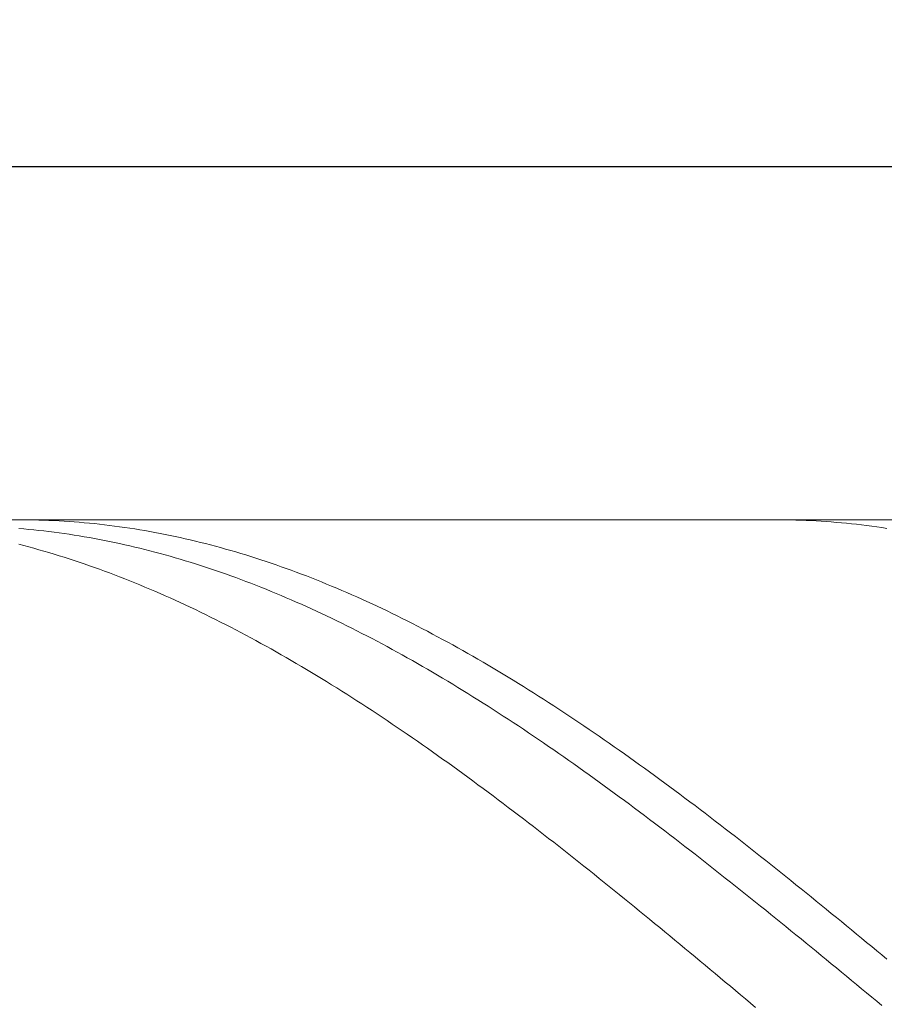
# Model space of a CAD drawing. Units: millimetres. Extents: x -145 to 144, y -23 to 55.
# Drawn here: x -97 to -72, y 27 to 55 of the extents above; entities that cross this region are included whole.
import ezdxf

# ---------------------------------------------------------------- set-up
doc = ezdxf.new("R2010")
doc.units = ezdxf.units.MM
doc.header["$MEASUREMENT"] = 0
doc.layers.get('0').update_dxf_attribs({"lineweight": 0})
doc.layers.add('Bemassung', color=7, linetype='Continuous', lineweight=0)
doc.layers.add('Geo', color=7, linetype='Continuous', lineweight=0)
doc.styles.get("Standard").update_dxf_attribs({"font": 'Arial'})
doc.dimstyles.new('BEM-ISBE', dxfattribs={"dimtxt": 2.5, "dimasz": 2.5, "dimexe": 1.25, "dimexo": 0.625, "dimtad": 1, "dimdec": 3, "dimzin": 0, "dimdsep": 46, "dimtxsty": 'Standard', "dimblk": 'VDDIM_DEFAULT', "dimcen": 0.09, "dimadec": 3, "dimazin": 0, "dimtol": 1, "dimtm": 1e-09, "dimtfac": 0.5, "dimtdec": 3, "dimtmove": 0, "dimatfit": 3, "dimfxl": 1, "dimtolj": 1, "dimtzin": 0, "dimarcsym": 0})

# ---------------------------------------------------------------- blocks, each defined once
blk = doc.blocks.new('VDDIM_DEFAULT')
at = {"linetype": 'Continuous'}
blk.add_hatch(color=0, dxfattribs=at).paths.add_polyline_path([(0, 0), (-1, -0.1665), (-1, 0.1665)], flags=0)
at = {"color": 0, "linetype": 'Continuous'}
blk.add_lwpolyline([(0, 0), (-1, -0.1665), (-1, 0.1665), (0, 0)], dxfattribs=at)
blk = doc.blocks.new('*D5')
at = {"layer": 'Bemassung', "color": 0, "lineweight": -2}
for p, q in [((-123.262, -0.789), (-123.262, 52.782)), ((33.88, 12.211), (33.88, -0.789)), ((33.88, 1.211), (-123.262, 1.211))]:
    blk.add_line(p, q, dxfattribs=at)
at = {"layer": 'Bemassung', "color": 0}
for p in [(33.88, 12.211), (-123.262, -0.789)]:
    blk.add_point(p, dxfattribs=at)
at = {"layer": 'Bemassung', "color": 0, "lineweight": -2, "xscale": 2.5, "yscale": 2.5, "zscale": 2.5, "rotation": 180}
blk.add_blockref('VDDIM_DEFAULT', (-123.262, 1.211), dxfattribs=at)
at = {"layer": 'Bemassung', "color": 0, "lineweight": -2, "xscale": 2.5, "yscale": 2.5, "zscale": 2.5}
blk.add_blockref('VDDIM_DEFAULT', (33.88, 1.211), dxfattribs=at)
at = {"layer": 'Bemassung', "color": 0, "insert": (-47.988, 1.877), "char_height": 2.5, "attachment_point": 8}
blk.add_mtext('l2=110', dxfattribs=at)
blk = doc.blocks.new('*D6')
at = {"layer": 'Bemassung', "color": 0, "lineweight": -2}
for p, q in [((-123.262, -0.789), (-123.262, 52.782)), ((133.88, 40.782), (133.88, 52.782)), ((133.88, 50.782), (-123.262, 50.782))]:
    blk.add_line(p, q, dxfattribs=at)
at = {"layer": 'Bemassung', "color": 0}
for p in [(133.88, 40.782), (-123.262, -0.789)]:
    blk.add_point(p, dxfattribs=at)
at = {"layer": 'Bemassung', "color": 0, "lineweight": -2, "xscale": 2.5, "yscale": 2.5, "zscale": 2.5, "rotation": 180}
blk.add_blockref('VDDIM_DEFAULT', (-123.262, 50.782), dxfattribs=at)
at = {"layer": 'Bemassung', "color": 0, "lineweight": -2, "xscale": 2.5, "yscale": 2.5, "zscale": 2.5}
blk.add_blockref('VDDIM_DEFAULT', (133.88, 50.782), dxfattribs=at)
at = {"layer": 'Bemassung', "color": 0, "insert": (-0.425, 51.449), "char_height": 2.5, "attachment_point": 8}
blk.add_mtext('l1=180', dxfattribs=at)

msp = doc.modelspace()

# ---------------------------------------------------------------- linework, layer by layer
at = {"layer": 'Geo'}
for p, q in [((-108.9767, 40.7822), (33.8805, 40.7822)), ((-96.5195, 40.7822), (-96.4052, 40.7819)), ((-96.4052, 40.7819), (-96.2624, 40.7805)), ((-96.2624, 40.7805), (-96.1195, 40.7782)), ((-96.1195, 40.7782), (-95.9767, 40.7749)), ((-95.9767, 40.7749), (-95.8338, 40.7706)), ((-95.8338, 40.7706), (-95.691, 40.7653)), ((-95.691, 40.7653), (-95.5481, 40.7589)), ((-95.5481, 40.7589), (-95.4052, 40.7516)), ((-95.4052, 40.7516), (-95.2624, 40.7432)), ((-95.2624, 40.7432), (-95.1195, 40.7339)), ((-95.1195, 40.7339), (-94.9767, 40.7236)), ((-94.9767, 40.7236), (-94.8338, 40.7122)), ((-94.8338, 40.7122), (-94.691, 40.6999)), ((-75.1252, 40.7822), (-75.1195, 40.7822)), ((-75.1195, 40.7822), (-74.9767, 40.7816)), ((-74.9767, 40.7816), (-74.8338, 40.7801)), ((-74.8338, 40.7801), (-74.691, 40.7775)), ((-74.691, 40.7775), (-74.5481, 40.774)), ((-74.5481, 40.774), (-74.4052, 40.7694)), ((-74.4052, 40.7694), (-74.2624, 40.7638)), ((-74.2624, 40.7638), (-74.1195, 40.7573)), ((-74.1195, 40.7573), (-73.9767, 40.7497)), ((-73.9767, 40.7497), (-73.8338, 40.7411)), ((-73.8338, 40.7411), (-73.691, 40.7315)), ((-73.691, 40.7315), (-73.5481, 40.7209)), ((-73.5481, 40.7209), (-73.4052, 40.7093)), ((-96.5481, 40.5365), (-96.4052, 40.5243)), ((-96.4052, 40.5243), (-96.2624, 40.5113)), ((-96.2624, 40.5113), (-96.1195, 40.4972)), ((-96.1195, 40.4972), (-95.9767, 40.4821)), ((-95.9767, 40.4821), (-95.8338, 40.4661)), ((-95.8338, 40.4661), (-95.691, 40.449)), ((-95.691, 40.449), (-95.5481, 40.431)), ((-94.691, 40.6999), (-94.5481, 40.6865)), ((-94.5481, 40.6865), (-94.4052, 40.6722)), ((-94.4052, 40.6722), (-94.2624, 40.6568)), ((-94.2624, 40.6568), (-94.1195, 40.6405)), ((-94.1195, 40.6405), (-93.9767, 40.6231)), ((-93.9767, 40.6231), (-93.8338, 40.6048)), ((-93.8338, 40.6048), (-93.691, 40.5855)), ((-93.691, 40.5855), (-93.5481, 40.5651)), ((-93.5481, 40.5651), (-93.4052, 40.5438)), ((-93.4052, 40.5438), (-93.2624, 40.5215)), ((-93.2624, 40.5215), (-93.1195, 40.4983)), ((-93.1195, 40.4983), (-92.9767, 40.474)), ((-92.9767, 40.474), (-92.8338, 40.4487)), ((-92.8338, 40.4487), (-92.691, 40.4225)), ((-73.4052, 40.7093), (-73.2624, 40.6967)), ((-73.2624, 40.6967), (-73.1195, 40.6832)), ((-73.1195, 40.6832), (-72.9767, 40.6686)), ((-72.9767, 40.6686), (-72.8338, 40.653)), ((-72.8338, 40.653), (-72.691, 40.6364)), ((-72.691, 40.6364), (-72.5481, 40.6188)), ((-72.5481, 40.6188), (-72.4052, 40.6003)), ((-72.4052, 40.6003), (-72.2624, 40.5807)), ((-72.2624, 40.5807), (-72.1195, 40.5601)), ((-72.1195, 40.5601), (-71.9767, 40.5386)), ((-95.5481, 40.431), (-95.4052, 40.412)), ((-95.4052, 40.412), (-95.2624, 40.3921)), ((-95.2624, 40.3921), (-95.1195, 40.3711)), ((-95.1195, 40.3711), (-94.9767, 40.3492)), ((-94.9767, 40.3492), (-94.8338, 40.3263)), ((-94.8338, 40.3263), (-94.691, 40.3024)), ((-94.691, 40.3024), (-94.5481, 40.2776)), ((-94.5481, 40.2776), (-94.4052, 40.2517)), ((-94.4052, 40.2517), (-94.2624, 40.225)), ((-94.2624, 40.225), (-94.1195, 40.1972)), ((-94.1195, 40.1972), (-93.9767, 40.1685)), ((-93.9767, 40.1685), (-93.8338, 40.1388)), ((-92.691, 40.4225), (-92.5481, 40.3953)), ((-92.5481, 40.3953), (-92.4052, 40.3671)), ((-92.4052, 40.3671), (-92.2624, 40.3379)), ((-92.2624, 40.3379), (-92.1195, 40.3077)), ((-92.1195, 40.3077), (-91.9767, 40.2766)), ((-91.9767, 40.2766), (-91.8338, 40.2445)), ((-91.8338, 40.2445), (-91.691, 40.2115)), ((-91.691, 40.2115), (-91.5481, 40.1774)), ((-91.5481, 40.1774), (-91.4052, 40.1425)), ((-96.5481, 40.0904), (-96.4052, 40.0531)), ((-96.4052, 40.0531), (-96.2624, 40.0148)), ((-96.2624, 40.0148), (-96.1195, 39.9755)), ((-96.1195, 39.9755), (-95.9767, 39.9353)), ((-95.9767, 39.9353), (-95.8338, 39.8942)), ((-95.8338, 39.8942), (-95.691, 39.8521)), ((-93.8338, 40.1388), (-93.691, 40.1082)), ((-93.691, 40.1082), (-93.5481, 40.0766)), ((-93.5481, 40.0766), (-93.4052, 40.044)), ((-93.4052, 40.044), (-93.2624, 40.0105)), ((-93.2624, 40.0105), (-93.1195, 39.976)), ((-93.1195, 39.976), (-92.9767, 39.9406)), ((-92.9767, 39.9406), (-92.8338, 39.9043)), ((-92.8338, 39.9043), (-92.691, 39.8669)), ((-91.4052, 40.1425), (-91.2624, 40.1065)), ((-91.2624, 40.1065), (-91.1195, 40.0696)), ((-91.1195, 40.0696), (-90.9767, 40.0317)), ((-90.9767, 40.0317), (-90.8338, 39.9929)), ((-90.8338, 39.9929), (-90.691, 39.9531)), ((-90.691, 39.9531), (-90.5481, 39.9124)), ((-90.5481, 39.9124), (-90.4052, 39.8708)), ((-95.691, 39.8521), (-95.5481, 39.8091)), ((-95.5481, 39.8091), (-95.4052, 39.7652)), ((-95.4052, 39.7652), (-95.2624, 39.7203)), ((-95.2624, 39.7203), (-95.1195, 39.6745)), ((-95.1195, 39.6745), (-94.9767, 39.6277)), ((-94.9767, 39.6277), (-94.8338, 39.5801)), ((-92.691, 39.8669), (-92.5481, 39.8287)), ((-92.5481, 39.8287), (-92.4052, 39.7895)), ((-92.4052, 39.7895), (-92.2624, 39.7494)), ((-92.2624, 39.7494), (-92.1195, 39.7084)), ((-92.1195, 39.7084), (-91.9767, 39.6664)), ((-91.9767, 39.6664), (-91.8338, 39.6235)), ((-91.8338, 39.6235), (-91.691, 39.5796)), ((-90.4052, 39.8708), (-90.2624, 39.8282)), ((-90.2624, 39.8282), (-90.1195, 39.7846)), ((-90.1195, 39.7846), (-89.9767, 39.7402)), ((-89.9767, 39.7402), (-89.8338, 39.6948)), ((-89.8338, 39.6948), (-89.691, 39.6484)), ((-89.691, 39.6484), (-89.5481, 39.6012)), ((-89.5481, 39.6012), (-89.4052, 39.553)), ((-94.8338, 39.5801), (-94.691, 39.5315)), ((-94.691, 39.5315), (-94.5481, 39.482)), ((-94.5481, 39.482), (-94.4052, 39.4315)), ((-94.4052, 39.4315), (-94.2624, 39.3802)), ((-94.2624, 39.3802), (-94.1195, 39.328)), ((-94.1195, 39.328), (-93.9767, 39.2748)), ((-91.691, 39.5796), (-91.5481, 39.5349)), ((-91.5481, 39.5349), (-91.4052, 39.4892)), ((-91.4052, 39.4892), (-91.2624, 39.4426)), ((-91.2624, 39.4426), (-91.1195, 39.3951)), ((-91.1195, 39.3951), (-90.9767, 39.3467)), ((-90.9767, 39.3467), (-90.8338, 39.2974)), ((-89.4052, 39.553), (-89.2624, 39.5039)), ((-89.2624, 39.5039), (-89.1195, 39.4538)), ((-89.1195, 39.4538), (-88.9767, 39.4029)), ((-88.9767, 39.4029), (-88.8338, 39.3511)), ((-88.8338, 39.3511), (-88.691, 39.2983)), ((-93.9767, 39.2748), (-93.8338, 39.2208)), ((-93.8338, 39.2208), (-93.691, 39.1658)), ((-93.691, 39.1658), (-93.5481, 39.11)), ((-93.5481, 39.11), (-93.4052, 39.0533)), ((-93.4052, 39.0533), (-93.2624, 38.9957)), ((-90.8338, 39.2974), (-90.691, 39.2472)), ((-90.691, 39.2472), (-90.5481, 39.1961)), ((-90.5481, 39.1961), (-90.4052, 39.1441)), ((-90.4052, 39.1441), (-90.2624, 39.0912)), ((-90.2624, 39.0912), (-90.1195, 39.0374)), ((-88.691, 39.2983), (-88.5481, 39.2447)), ((-88.5481, 39.2447), (-88.4052, 39.1901)), ((-88.4052, 39.1901), (-88.2624, 39.1347)), ((-88.2624, 39.1347), (-88.1195, 39.0784)), ((-88.1195, 39.0784), (-87.9767, 39.0211)), ((-93.2624, 38.9957), (-93.1195, 38.9372)), ((-93.1195, 38.9372), (-92.9767, 38.8778)), ((-92.9767, 38.8778), (-92.8338, 38.8176)), ((-92.8338, 38.8176), (-92.691, 38.7565)), ((-90.1195, 39.0374), (-89.9767, 38.9827)), ((-89.9767, 38.9827), (-89.8338, 38.9272)), ((-89.8338, 38.9272), (-89.691, 38.8708)), ((-89.691, 38.8708), (-89.5481, 38.8135)), ((-89.5481, 38.8135), (-89.4052, 38.7553)), ((-87.9767, 39.0211), (-87.8338, 38.963)), ((-87.8338, 38.963), (-87.691, 38.9041)), ((-87.691, 38.9041), (-87.5481, 38.8442)), ((-87.5481, 38.8442), (-87.4052, 38.7835)), ((-87.4052, 38.7835), (-87.2624, 38.7219)), ((-92.691, 38.7565), (-92.5481, 38.6946)), ((-92.5481, 38.6946), (-92.4052, 38.6317)), ((-92.4052, 38.6317), (-92.2624, 38.5681)), ((-92.2624, 38.5681), (-92.1195, 38.5035)), ((-92.1195, 38.5035), (-91.9767, 38.4382)), ((-89.4052, 38.7553), (-89.2624, 38.6963)), ((-89.2624, 38.6963), (-89.1195, 38.6364)), ((-89.1195, 38.6364), (-88.9767, 38.5757)), ((-88.9767, 38.5757), (-88.8338, 38.5141)), ((-88.8338, 38.5141), (-88.691, 38.4517)), ((-87.2624, 38.7219), (-87.1195, 38.6595)), ((-87.1195, 38.6595), (-86.9767, 38.5962)), ((-86.9767, 38.5962), (-86.8338, 38.532)), ((-86.8338, 38.532), (-86.691, 38.467)), ((-91.9767, 38.4382), (-91.8338, 38.372)), ((-91.8338, 38.372), (-91.691, 38.3049)), ((-91.691, 38.3049), (-91.5481, 38.237)), ((-91.5481, 38.237), (-91.4052, 38.1683)), ((-88.691, 38.4517), (-88.5481, 38.3884)), ((-88.5481, 38.3884), (-88.4052, 38.3243)), ((-88.4052, 38.3243), (-88.2624, 38.2593)), ((-88.2624, 38.2593), (-88.1195, 38.1936)), ((-86.691, 38.467), (-86.5481, 38.4012)), ((-86.5481, 38.4012), (-86.4052, 38.3345)), ((-86.4052, 38.3345), (-86.2624, 38.267)), ((-86.2624, 38.267), (-86.1195, 38.1987)), ((-91.4052, 38.1683), (-91.2624, 38.0988)), ((-91.2624, 38.0988), (-91.1195, 38.0284)), ((-91.1195, 38.0284), (-90.9767, 37.9573)), ((-90.9767, 37.9573), (-90.8338, 37.8853)), ((-88.1195, 38.1936), (-87.9767, 38.127)), ((-87.9767, 38.127), (-87.8338, 38.0596)), ((-87.8338, 38.0596), (-87.691, 37.9913)), ((-87.691, 37.9913), (-87.5481, 37.9223)), ((-86.1195, 38.1987), (-85.9767, 38.1295)), ((-85.9767, 38.1295), (-85.8338, 38.0595)), ((-85.8338, 38.0595), (-85.691, 37.9887)), ((-85.691, 37.9887), (-85.5481, 37.9171)), ((-90.8338, 37.8853), (-90.691, 37.8126)), ((-90.691, 37.8126), (-90.5481, 37.739)), ((-90.5481, 37.739), (-90.4052, 37.6646)), ((-90.4052, 37.6646), (-90.2624, 37.5895)), ((-87.5481, 37.9223), (-87.4052, 37.8525)), ((-87.4052, 37.8525), (-87.2624, 37.7818)), ((-87.2624, 37.7818), (-87.1195, 37.7104)), ((-87.1195, 37.7104), (-86.9767, 37.6381)), ((-85.5481, 37.9171), (-85.4052, 37.8447)), ((-85.4052, 37.8447), (-85.2624, 37.7715)), ((-85.2624, 37.7715), (-85.1195, 37.6975)), ((-85.1195, 37.6975), (-84.9767, 37.6227)), ((-90.2624, 37.5895), (-90.1195, 37.5136)), ((-90.1195, 37.5136), (-89.9767, 37.4369)), ((-89.9767, 37.4369), (-89.8338, 37.3594)), ((-86.9767, 37.6381), (-86.8338, 37.5651)), ((-86.8338, 37.5651), (-86.691, 37.4913)), ((-86.691, 37.4913), (-86.5481, 37.4168)), ((-86.5481, 37.4168), (-86.4052, 37.3415)), ((-84.9767, 37.6227), (-84.8338, 37.5471)), ((-84.8338, 37.5471), (-84.691, 37.4707)), ((-84.691, 37.4707), (-84.5481, 37.3936)), ((-84.5481, 37.3936), (-84.4052, 37.3157)), ((-89.8338, 37.3594), (-89.691, 37.2812)), ((-89.691, 37.2812), (-89.5481, 37.2022)), ((-89.5481, 37.2022), (-89.4052, 37.1225)), ((-89.4052, 37.1225), (-89.2624, 37.042)), ((-86.4052, 37.3415), (-86.2624, 37.2654)), ((-86.2624, 37.2654), (-86.1195, 37.1885)), ((-86.1195, 37.1885), (-85.9767, 37.1109)), ((-85.9767, 37.1109), (-85.8338, 37.0325)), ((-84.4052, 37.3157), (-84.2624, 37.2371)), ((-84.2624, 37.2371), (-84.1195, 37.1576)), ((-84.1195, 37.1576), (-83.9767, 37.0775)), ((-89.2624, 37.042), (-89.1195, 36.9607)), ((-89.1195, 36.9607), (-88.9767, 36.8788)), ((-88.9767, 36.8788), (-88.8338, 36.7961)), ((-85.8338, 37.0325), (-85.691, 36.9534)), ((-85.691, 36.9534), (-85.5481, 36.8736)), ((-85.5481, 36.8736), (-85.4052, 36.7931)), ((-83.9767, 37.0775), (-83.8338, 36.9966)), ((-83.8338, 36.9966), (-83.691, 36.9149)), ((-83.691, 36.9149), (-83.5481, 36.8325)), ((-83.5481, 36.8325), (-83.4052, 36.7494)), ((-88.8338, 36.7961), (-88.691, 36.7126)), ((-88.691, 36.7126), (-88.5481, 36.6285)), ((-88.5481, 36.6285), (-88.4052, 36.5436)), ((-88.4052, 36.5436), (-88.2624, 36.458)), ((-85.4052, 36.7931), (-85.2624, 36.7118)), ((-85.2624, 36.7118), (-85.1195, 36.6298)), ((-85.1195, 36.6298), (-84.9767, 36.547)), ((-84.9767, 36.547), (-84.8338, 36.4636)), ((-83.4052, 36.7494), (-83.2624, 36.6656)), ((-83.2624, 36.6656), (-83.1195, 36.581)), ((-83.1195, 36.581), (-82.9767, 36.4958)), ((-88.2624, 36.458), (-88.1195, 36.3718)), ((-88.1195, 36.3718), (-87.9767, 36.2848)), ((-87.9767, 36.2848), (-87.8338, 36.1972)), ((-84.8338, 36.4636), (-84.691, 36.3795)), ((-84.691, 36.3795), (-84.5481, 36.2947)), ((-84.5481, 36.2947), (-84.4052, 36.2091)), ((-82.9767, 36.4958), (-82.8338, 36.4098)), ((-82.8338, 36.4098), (-82.691, 36.3232)), ((-82.691, 36.3232), (-82.5481, 36.2358)), ((-87.8338, 36.1972), (-87.691, 36.1088)), ((-87.691, 36.1088), (-87.5481, 36.0198)), ((-87.5481, 36.0198), (-87.4052, 35.9301)), ((-84.4052, 36.2091), (-84.2624, 36.1229)), ((-84.2624, 36.1229), (-84.1195, 36.0361)), ((-84.1195, 36.0361), (-83.9767, 35.9485)), ((-82.5481, 36.2358), (-82.4052, 36.1478)), ((-82.4052, 36.1478), (-82.2624, 36.0591)), ((-82.2624, 36.0591), (-82.1195, 35.9697)), ((-87.4052, 35.9301), (-87.2624, 35.8398)), ((-87.2624, 35.8398), (-87.1195, 35.7488)), ((-87.1195, 35.7488), (-86.9767, 35.6571)), ((-83.9767, 35.9485), (-83.8338, 35.8603)), ((-83.8338, 35.8603), (-83.691, 35.7714)), ((-83.691, 35.7714), (-83.5481, 35.6819)), ((-82.1195, 35.9697), (-81.9767, 35.8796)), ((-81.9767, 35.8796), (-81.8338, 35.7889)), ((-81.8338, 35.7889), (-81.691, 35.6975)), ((-81.691, 35.6975), (-81.5481, 35.6055)), ((-86.9767, 35.6571), (-86.8338, 35.5648)), ((-86.8338, 35.5648), (-86.691, 35.4719)), ((-86.691, 35.4719), (-86.5481, 35.3783)), ((-83.5481, 35.6819), (-83.4052, 35.5917)), ((-83.4052, 35.5917), (-83.2624, 35.5009)), ((-83.2624, 35.5009), (-83.1195, 35.4095)), ((-81.5481, 35.6055), (-81.4052, 35.5128)), ((-81.4052, 35.5128), (-81.2624, 35.4195)), ((-81.2624, 35.4195), (-81.1195, 35.3256)), ((-86.5481, 35.3783), (-86.4052, 35.2841)), ((-86.4052, 35.2841), (-86.2624, 35.1893)), ((-86.2624, 35.1893), (-86.1195, 35.0938)), ((-83.1195, 35.4095), (-82.9767, 35.3174)), ((-82.9767, 35.3174), (-82.8338, 35.2247)), ((-82.8338, 35.2247), (-82.691, 35.1314)), ((-81.1195, 35.3256), (-80.9767, 35.2311)), ((-80.9767, 35.2311), (-80.8338, 35.1359)), ((-80.8338, 35.1359), (-80.691, 35.0401)), ((-86.1195, 35.0938), (-85.9767, 34.9978)), ((-85.9767, 34.9978), (-85.8338, 34.9012)), ((-85.8338, 34.9012), (-85.691, 34.804)), ((-82.691, 35.1314), (-82.5481, 35.0375)), ((-82.5481, 35.0375), (-82.4052, 34.9429)), ((-82.4052, 34.9429), (-82.2624, 34.8478)), ((-80.691, 35.0401), (-80.5481, 34.9438)), ((-80.5481, 34.9438), (-80.4052, 34.8468)), ((-85.691, 34.804), (-85.5481, 34.7061)), ((-85.5481, 34.7061), (-85.4052, 34.6078)), ((-85.4052, 34.6078), (-85.2624, 34.5088)), ((-82.2624, 34.8478), (-82.1195, 34.7521)), ((-82.1195, 34.7521), (-81.9767, 34.6558)), ((-81.9767, 34.6558), (-81.8338, 34.559)), ((-80.4052, 34.8468), (-80.2624, 34.7493)), ((-80.2624, 34.7493), (-80.1195, 34.6511)), ((-80.1195, 34.6511), (-79.9767, 34.5524)), ((-85.2624, 34.5088), (-85.1195, 34.4093)), ((-85.1195, 34.4093), (-84.9767, 34.3092)), ((-84.9767, 34.3092), (-84.8338, 34.2086)), ((-81.8338, 34.559), (-81.691, 34.4615)), ((-81.691, 34.4615), (-81.5481, 34.3636)), ((-81.5481, 34.3636), (-81.4052, 34.265)), ((-79.9767, 34.5524), (-79.8338, 34.4531)), ((-79.8338, 34.4531), (-79.691, 34.3533)), ((-79.691, 34.3533), (-79.5481, 34.2529)), ((-84.8338, 34.2086), (-84.691, 34.1074)), ((-84.691, 34.1074), (-84.5481, 34.0057)), ((-81.4052, 34.265), (-81.2624, 34.1659)), ((-81.2624, 34.1659), (-81.1195, 34.0663)), ((-81.1195, 34.0663), (-80.9767, 33.9661)), ((-79.5481, 34.2529), (-79.4052, 34.152)), ((-79.4052, 34.152), (-79.2624, 34.0505)), ((-79.2624, 34.0505), (-79.1195, 33.9485)), ((-84.5481, 34.0057), (-84.4052, 33.9034)), ((-84.4052, 33.9034), (-84.2624, 33.8007)), ((-84.2624, 33.8007), (-84.1195, 33.6974)), ((-80.9767, 33.9661), (-80.8338, 33.8655)), ((-80.8338, 33.8655), (-80.691, 33.7642)), ((-80.691, 33.7642), (-80.5481, 33.6625)), ((-79.1195, 33.9485), (-78.9767, 33.846)), ((-78.9767, 33.846), (-78.8338, 33.7429)), ((-78.8338, 33.7429), (-78.691, 33.6394)), ((-84.1195, 33.6974), (-83.9767, 33.5936)), ((-83.9767, 33.5936), (-83.8338, 33.4893)), ((-83.8338, 33.4893), (-83.691, 33.3846)), ((-80.5481, 33.6625), (-80.4052, 33.5603)), ((-80.4052, 33.5603), (-80.2624, 33.4576)), ((-78.691, 33.6394), (-78.5481, 33.5353)), ((-78.5481, 33.5353), (-78.4052, 33.4307)), ((-83.691, 33.3846), (-83.5481, 33.2793)), ((-83.5481, 33.2793), (-83.4052, 33.1736)), ((-80.2624, 33.4576), (-80.1195, 33.3544)), ((-80.1195, 33.3544), (-79.9767, 33.2507)), ((-79.9767, 33.2507), (-79.8338, 33.1465)), ((-78.4052, 33.4307), (-78.2624, 33.3257)), ((-78.2624, 33.3257), (-78.1195, 33.2202)), ((-78.1195, 33.2202), (-77.9767, 33.1142)), ((-83.4052, 33.1736), (-83.2624, 33.0674)), ((-83.2624, 33.0674), (-83.1195, 32.9607)), ((-83.1195, 32.9607), (-82.9767, 32.8536)), ((-79.8338, 33.1465), (-79.691, 33.0419)), ((-79.691, 33.0419), (-79.5481, 32.9368)), ((-79.5481, 32.9368), (-79.4052, 32.8312)), ((-77.9767, 33.1142), (-77.8338, 33.0077)), ((-77.8338, 33.0077), (-77.691, 32.9008)), ((-82.9767, 32.8536), (-82.8338, 32.746)), ((-82.8338, 32.746), (-82.691, 32.638)), ((-82.691, 32.638), (-82.5481, 32.5296)), ((-79.4052, 32.8312), (-79.2624, 32.7252)), ((-79.2624, 32.7252), (-79.1195, 32.6188)), ((-77.691, 32.9008), (-77.5481, 32.7934)), ((-77.5481, 32.7934), (-77.4052, 32.6856)), ((-77.4052, 32.6856), (-77.2624, 32.5773)), ((-82.5481, 32.5296), (-82.4052, 32.4207)), ((-82.4052, 32.4207), (-82.2624, 32.3114)), ((-79.1195, 32.6188), (-78.9767, 32.5119)), ((-78.9767, 32.5119), (-78.8338, 32.4046)), ((-78.8338, 32.4046), (-78.691, 32.2969)), ((-77.2624, 32.5773), (-77.1195, 32.4686)), ((-77.1195, 32.4686), (-76.9767, 32.3595)), ((-76.9767, 32.3595), (-76.8338, 32.25)), ((-82.2624, 32.3114), (-82.1195, 32.2017)), ((-82.1195, 32.2017), (-81.9767, 32.0916)), ((-81.9767, 32.0916), (-81.8338, 31.9811)), ((-78.691, 32.2969), (-78.5481, 32.1888)), ((-78.5481, 32.1888), (-78.4052, 32.0803)), ((-78.4052, 32.0803), (-78.2624, 31.9714)), ((-76.8338, 32.25), (-76.691, 32.1401)), ((-76.691, 32.1401), (-76.5481, 32.0298)), ((-81.8338, 31.9811), (-81.691, 31.8702)), ((-81.691, 31.8702), (-81.5481, 31.759)), ((-78.2624, 31.9714), (-78.1195, 31.8621)), ((-78.1195, 31.8621), (-77.9767, 31.7524)), ((-76.5481, 32.0298), (-76.4052, 31.9191)), ((-76.4052, 31.9191), (-76.2624, 31.808)), ((-76.2624, 31.808), (-76.1195, 31.6965)), ((-81.5481, 31.759), (-81.4052, 31.6474)), ((-81.4052, 31.6474), (-81.2624, 31.5354)), ((-81.2624, 31.5354), (-81.1195, 31.423)), ((-77.9767, 31.7524), (-77.8338, 31.6424)), ((-77.8338, 31.6424), (-77.691, 31.532)), ((-77.691, 31.532), (-77.5481, 31.4212)), ((-76.1195, 31.6965), (-75.9767, 31.5847)), ((-75.9767, 31.5847), (-75.8338, 31.4725)), ((-81.1195, 31.423), (-80.9767, 31.3103)), ((-80.9767, 31.3103), (-80.8338, 31.1973)), ((-77.5481, 31.4212), (-77.4052, 31.3101)), ((-77.4052, 31.3101), (-77.2624, 31.1987)), ((-75.8338, 31.4725), (-75.691, 31.36)), ((-75.691, 31.36), (-75.5481, 31.2471)), ((-75.5481, 31.2471), (-75.4052, 31.1339)), ((-80.8338, 31.1973), (-80.691, 31.084)), ((-80.691, 31.084), (-80.5481, 30.9703)), ((-80.5481, 30.9703), (-80.4052, 30.8563)), ((-77.2624, 31.1987), (-77.1195, 31.0869)), ((-77.1195, 31.0869), (-76.9767, 30.9748)), ((-76.9767, 30.9748), (-76.8338, 30.8624)), ((-75.4052, 31.1339), (-75.2624, 31.0203)), ((-75.2624, 31.0203), (-75.1195, 30.9065)), ((-80.4052, 30.8563), (-80.2624, 30.742)), ((-80.2624, 30.742), (-80.1195, 30.6274)), ((-76.8338, 30.8624), (-76.691, 30.7497)), ((-76.691, 30.7497), (-76.5481, 30.6367)), ((-75.1195, 30.9065), (-74.9767, 30.7923)), ((-74.9767, 30.7923), (-74.8338, 30.6778)), ((-74.8338, 30.6778), (-74.691, 30.5631)), ((-80.1195, 30.6274), (-79.9767, 30.5125)), ((-79.9767, 30.5125), (-79.8338, 30.3973)), ((-79.8338, 30.3973), (-79.691, 30.2818)), ((-76.5481, 30.6367), (-76.4052, 30.5233)), ((-76.4052, 30.5233), (-76.2624, 30.4097)), ((-76.2624, 30.4097), (-76.1195, 30.2959)), ((-74.691, 30.5631), (-74.5481, 30.448)), ((-74.5481, 30.448), (-74.4052, 30.3327)), ((-79.691, 30.2818), (-79.5481, 30.1661)), ((-79.5481, 30.1661), (-79.4052, 30.0501)), ((-76.1195, 30.2959), (-75.9767, 30.1817)), ((-75.9767, 30.1817), (-75.8338, 30.0673)), ((-74.4052, 30.3327), (-74.2624, 30.2171)), ((-74.2624, 30.2171), (-74.1195, 30.1012)), ((-79.4052, 30.0501), (-79.2624, 29.9339)), ((-79.2624, 29.9339), (-79.1195, 29.8174)), ((-75.8338, 30.0673), (-75.691, 29.9527)), ((-75.691, 29.9527), (-75.5481, 29.8378)), ((-75.5481, 29.8378), (-75.4052, 29.7227)), ((-74.1195, 30.1012), (-73.9767, 29.9851)), ((-73.9767, 29.9851), (-73.8338, 29.8687)), ((-73.8338, 29.8687), (-73.691, 29.7521)), ((-79.1195, 29.8174), (-78.9767, 29.7007)), ((-78.9767, 29.7007), (-78.8338, 29.5838)), ((-78.8338, 29.5838), (-78.691, 29.4667)), ((-75.4052, 29.7227), (-75.2624, 29.6073)), ((-75.2624, 29.6073), (-75.1195, 29.4917)), ((-73.691, 29.7521), (-73.5481, 29.6353)), ((-73.5481, 29.6353), (-73.4052, 29.5182)), ((-78.691, 29.4667), (-78.5481, 29.3493)), ((-78.5481, 29.3493), (-78.4052, 29.2318)), ((-75.1195, 29.4917), (-74.9767, 29.376)), ((-74.9767, 29.376), (-74.8338, 29.26)), ((-73.4052, 29.5182), (-73.2624, 29.401)), ((-73.2624, 29.401), (-73.1195, 29.2835)), ((-73.1195, 29.2835), (-72.9767, 29.1658)), ((-78.4052, 29.2318), (-78.2624, 29.114)), ((-78.2624, 29.114), (-78.1195, 28.9961)), ((-74.8338, 29.26), (-74.691, 29.1438)), ((-74.691, 29.1438), (-74.5481, 29.0274)), ((-74.5481, 29.0274), (-74.4052, 28.9109)), ((-72.9767, 29.1658), (-72.8338, 29.048)), ((-72.8338, 29.048), (-72.691, 28.93)), ((-78.1195, 28.9961), (-77.9767, 28.878)), ((-77.9767, 28.878), (-77.8338, 28.7597)), ((-77.8338, 28.7597), (-77.691, 28.6413)), ((-74.4052, 28.9109), (-74.2624, 28.7942)), ((-74.2624, 28.7942), (-74.1195, 28.6773)), ((-72.691, 28.93), (-72.5481, 28.8118)), ((-72.5481, 28.8118), (-72.4052, 28.6934)), ((-77.691, 28.6413), (-77.5481, 28.5227)), ((-77.5481, 28.5227), (-77.4052, 28.4039)), ((-74.1195, 28.6773), (-73.9767, 28.5602)), ((-73.9767, 28.5602), (-73.8338, 28.4431)), ((-73.8338, 28.4431), (-73.691, 28.3257)), ((-72.4052, 28.6934), (-72.2624, 28.5749)), ((-72.2624, 28.5749), (-72.1195, 28.4562)), ((-72.1195, 28.4562), (-71.9767, 28.3374)), ((-77.4052, 28.4039), (-77.2624, 28.2851)), ((-77.2624, 28.2851), (-77.1195, 28.1661)), ((-77.1195, 28.1661), (-76.9767, 28.047)), ((-73.691, 28.3257), (-73.5481, 28.2083)), ((-73.5481, 28.2083), (-73.4052, 28.0907)), ((-76.9767, 28.047), (-76.8338, 27.9278)), ((-76.8338, 27.9278), (-76.691, 27.8084)), ((-73.4052, 28.0907), (-73.2624, 27.9731)), ((-73.2624, 27.9731), (-73.1195, 27.8553)), ((-76.691, 27.8084), (-76.5481, 27.689)), ((-76.5481, 27.689), (-76.4052, 27.5695)), ((-73.1195, 27.8553), (-72.9767, 27.7374)), ((-72.9767, 27.7374), (-72.8338, 27.6194)), ((-72.8338, 27.6194), (-72.691, 27.5014)), ((-76.4052, 27.5695), (-76.2624, 27.45)), ((-76.2624, 27.45), (-76.1195, 27.3303)), ((-76.1195, 27.3303), (-75.9767, 27.2106)), ((-72.691, 27.5014), (-72.5481, 27.3833)), ((-72.5481, 27.3833), (-72.4052, 27.2651)), ((-75.9767, 27.2106), (-75.8338, 27.0909)), ((-75.8338, 27.0909), (-75.691, 26.9711)), ((-72.4052, 27.2651), (-72.2624, 27.1469)), ((-72.2624, 27.1469), (-72.1195, 27.0286))]:
    msp.add_line(p, q, dxfattribs=at)

# ---------------------------------------------------------------- dimensions: what is measured, and where the dimension line sits
at = {"layer": 'Bemassung'}
for base, p1, text, picture, middle in [((-123.2624, 50.7822), (133.8805, 40.7822), 'l1=180', '*D6', (-0.4247, 51.4488)), ((-123.2624, 1.2107), (33.8805, 12.2107), 'l2=110', '*D5', (-47.9879, 1.8774))]:
    dim = msp.add_linear_dim(base=base, p1=p1, p2=(-123.2624, -0.7893), text=text, dimstyle='BEM-ISBE', override={"dimgap": 0.625, "dimlfac": 0.7, "dimzin": 8, "dimtol": 0, "dimlim": 0, "dimtzin": 8}, dxfattribs=at)
    dim.commit()
    dim.dimension.update_dxf_attribs({"geometry": picture, "text_midpoint": middle})

doc.saveas('drawing.dxf')
